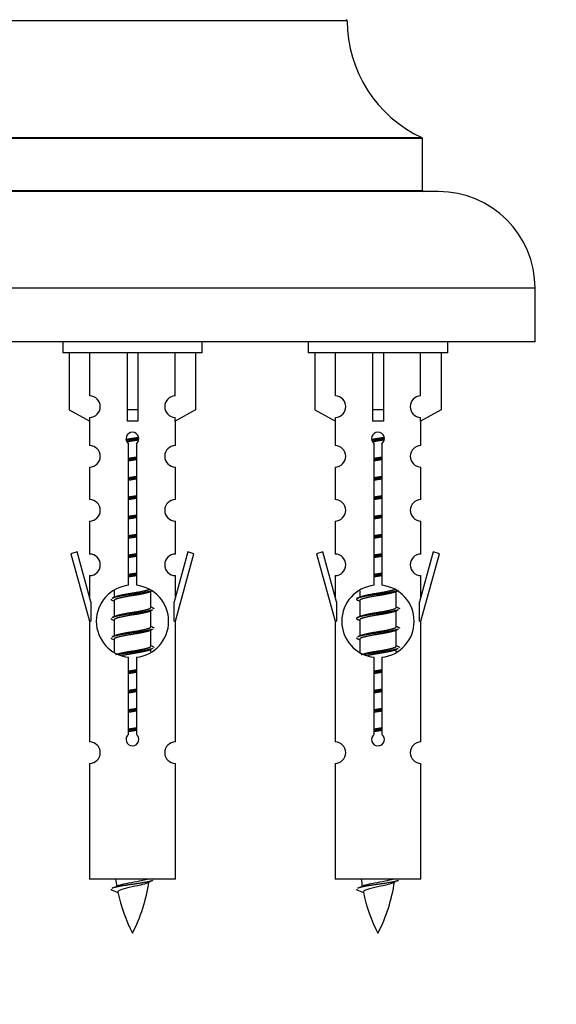
# Model space of a CAD drawing. Units: millimetres. Extents: x 0 to 1441, y 0 to 2666.
# Drawn here: x 471 to 521, y 2292 to 2383 of the extents above; entities that cross this region are included whole.
import ezdxf
from ezdxf import colors
from ezdxf.entities.mleader import LeaderData, LeaderLine
from ezdxf.math import Vec2, Vec3

# ---------------------------------------------------------------- set-up
doc = ezdxf.new("R2010")
doc.units = ezdxf.units.MM
doc.layers.add('DV2_Défaut', color=7, linetype='Continuous')
doc.layers.add('Défaut', color=7, linetype='Continuous')

# ---------------------------------------------------------------- blocks, each defined once
blk = doc.blocks.new('_DOT')
at = {"color": 0}
blk.add_line((0, 0), (-1, 0), dxfattribs=at)
at = {"color": 0, "const_width": 0.333}
blk.add_lwpolyline([(-0.1665, 0, 1), (0.1665, 0, 1)], format="xyb", close=True, dxfattribs=at)
blk = doc.blocks.new('SE1')
at = {"layer": 'DV2_Défaut', "color": 7, "linetype": 'Continuous'}
for p, q in [((501.474, 2383.112), (461.474, 2383.112)), ((508.474, 2372.148), (454.474, 2372.148)), ((454.532, 2372.238), (508.416, 2372.238)), ((508.474, 2367.312), (508.474, 2372.148)), ((509.974, 2367.212), (452.974, 2367.212)), ((454.474, 2367.312), (508.474, 2367.312)), ((518.974, 2358.212), (443.974, 2358.212)), ((518.974, 2353.212), (518.974, 2358.212)), ((518.974, 2353.212), (443.974, 2353.212)), ((474.974, 2353.212), (474.974, 2352.212)), ((487.974, 2352.212), (487.974, 2353.212)), ((497.837, 2353.212), (497.837, 2352.212)), ((510.837, 2352.212), (510.837, 2353.212)), ((487.974, 2352.212), (474.974, 2352.212)), ((475.593, 2352.212), (475.593, 2346.885)), ((477.506, 2348.189), (477.506, 2352.212)), ((480.974, 2352.212), (480.974, 2346.885)), ((481.974, 2352.212), (481.974, 2346.885)), ((485.443, 2348.189), (485.443, 2352.212)), ((487.355, 2352.212), (487.355, 2346.885)), ((510.837, 2352.212), (497.837, 2352.212)), ((498.456, 2352.212), (498.456, 2346.885)), ((500.369, 2348.189), (500.369, 2352.212)), ((503.837, 2352.212), (503.837, 2346.885)), ((504.837, 2352.212), (504.837, 2346.885)), ((508.306, 2348.189), (508.306, 2352.212)), ((510.218, 2352.212), (510.218, 2346.885)), ((475.593, 2346.885), (477.506, 2345.833)), ((481.974, 2346.885), (480.974, 2346.885)), ((480.974, 2346.885), (480.974, 2345.833)), ((481.974, 2346.885), (481.974, 2345.833)), ((487.355, 2346.885), (485.443, 2345.833)), ((498.456, 2346.885), (500.369, 2345.833)), ((504.837, 2346.885), (503.837, 2346.885)), ((503.837, 2346.885), (503.837, 2345.833)), ((504.837, 2346.885), (504.837, 2345.833)), ((510.218, 2346.885), (508.306, 2345.833)), ((477.474, 2345.85), (477.474, 2343.569)), ((477.506, 2345.833), (477.506, 2346.19)), ((485.443, 2345.833), (485.443, 2346.19)), ((485.474, 2343.569), (485.474, 2345.85)), ((500.337, 2345.85), (500.337, 2343.569)), ((500.369, 2345.833), (500.369, 2346.19)), ((508.306, 2345.833), (508.306, 2346.19)), ((508.337, 2343.569), (508.337, 2345.85)), ((481.109, 2330.561), (481.109, 2343.736)), ((481.839, 2343.736), (481.839, 2330.561)), ((503.972, 2330.561), (503.972, 2343.736)), ((504.703, 2343.736), (504.703, 2330.561)), ((477.474, 2341.57), (477.474, 2338.541)), ((485.474, 2338.541), (485.474, 2341.57)), ((500.337, 2341.57), (500.337, 2338.541)), ((508.337, 2338.541), (508.337, 2341.57)), ((477.474, 2336.542), (477.474, 2333.468)), ((485.474, 2333.468), (485.474, 2336.542)), ((500.337, 2336.542), (500.337, 2333.468)), ((508.337, 2333.468), (508.337, 2336.542)), ((476.323, 2333.669), (475.748, 2333.502)), ((475.748, 2333.502), (477.474, 2327.212)), ((477.601, 2329.037), (476.323, 2333.669)), ((486.625, 2333.669), (485.347, 2329.037)), ((485.474, 2327.212), (487.2, 2333.502)), ((487.2, 2333.502), (486.625, 2333.669)), ((499.186, 2333.669), (498.611, 2333.502)), ((498.611, 2333.502), (500.337, 2327.212)), ((500.464, 2329.037), (499.186, 2333.669)), ((509.488, 2333.669), (508.21, 2329.037)), ((508.337, 2327.212), (510.063, 2333.502)), ((510.063, 2333.502), (509.488, 2333.669)), ((477.474, 2331.469), (477.474, 2329.498)), ((485.474, 2329.498), (485.474, 2331.469)), ((500.337, 2331.469), (500.337, 2329.498)), ((508.337, 2329.498), (508.337, 2331.469)), ((479.774, 2330.062), (479.774, 2329.455)), ((483.033, 2329.925), (483.352, 2330.068)), ((483.174, 2328.498), (483.174, 2329.989)), ((502.637, 2330.062), (502.637, 2329.455)), ((505.896, 2329.925), (506.215, 2330.068)), ((506.037, 2328.498), (506.037, 2329.989)), ((477.601, 2329.037), (477.601, 2327.212)), ((479.596, 2329.168), (479.774, 2329.089)), ((479.774, 2329.145), (479.774, 2327.655)), ((485.347, 2327.212), (485.347, 2329.037)), ((500.464, 2329.037), (500.464, 2327.212)), ((502.459, 2329.168), (502.637, 2329.089)), ((502.637, 2329.145), (502.637, 2327.655)), ((508.21, 2327.212), (508.21, 2329.037)), ((483.033, 2328.125), (483.352, 2328.268)), ((483.174, 2326.698), (483.174, 2328.189)), ((505.896, 2328.125), (506.215, 2328.268)), ((506.037, 2326.698), (506.037, 2328.189)), ((477.474, 2327.212), (477.601, 2327.212)), ((477.474, 2327.212), (477.474, 2315.982)), ((479.596, 2327.368), (479.774, 2327.289)), ((479.774, 2327.345), (479.774, 2325.855)), ((485.347, 2327.212), (485.474, 2327.212)), ((485.474, 2315.982), (485.474, 2327.212)), ((500.337, 2327.212), (500.464, 2327.212)), ((500.337, 2327.212), (500.337, 2315.982)), ((502.459, 2327.368), (502.637, 2327.289)), ((502.637, 2327.345), (502.637, 2325.855)), ((508.21, 2327.212), (508.337, 2327.212)), ((508.337, 2315.982), (508.337, 2327.212)), ((483.033, 2326.325), (483.352, 2326.468)), ((483.174, 2324.898), (483.174, 2326.389)), ((505.896, 2326.325), (506.215, 2326.468)), ((506.037, 2324.898), (506.037, 2326.389)), ((479.596, 2325.568), (479.774, 2325.489)), ((479.774, 2325.545), (479.774, 2324.34)), ((502.459, 2325.568), (502.637, 2325.489)), ((502.637, 2325.545), (502.637, 2324.34)), ((483.033, 2324.525), (483.352, 2324.668)), ((483.174, 2324.361), (483.174, 2324.589)), ((505.896, 2324.525), (506.215, 2324.668)), ((506.037, 2324.361), (506.037, 2324.589)), ((481.109, 2316.688), (481.109, 2323.862)), ((481.839, 2323.862), (481.839, 2316.688)), ((503.972, 2316.688), (503.972, 2323.862)), ((504.703, 2323.862), (504.703, 2316.688)), ((477.474, 2313.983), (477.474, 2303.212)), ((485.474, 2303.212), (485.474, 2313.983)), ((500.337, 2313.983), (500.337, 2303.212)), ((508.337, 2303.212), (508.337, 2313.983)), ((485.474, 2303.212), (477.474, 2303.212)), ((508.337, 2303.212), (500.337, 2303.212)), ((479.505, 2302.221), (480.122, 2301.957)), ((502.368, 2302.221), (502.985, 2301.957))]:
    blk.add_line(p, q, dxfattribs=at)
for centre, radius, start, end in [((501.374, 2383.112), 0.1, 0.042, 90), ((513.474, 2383.12), 12, 180.042, 245.07327), ((508.374, 2372.148), 0.1, 0, 65.07327), ((508.574, 2367.312), 0.1, 180, 270), ((509.974, 2358.212), 9, 0, 90), ((477.474, 2347.19), 1, 271.79784, 88.20216), ((485.474, 2347.19), 1, 91.79784, 268.20216), ((500.337, 2347.19), 1, 271.79784, 88.20216), ((508.337, 2347.19), 1, 91.79784, 268.20216), ((481.474, 2344.212), 0.6, 307.50889, 232.49111), ((504.337, 2344.212), 0.6, 307.50889, 232.49111), ((477.474, 2342.569), 1, 270.00005, 90.00005), ((485.474, 2342.569), 1, 89.99995, 269.99995), ((500.337, 2342.569), 1, 270.00005, 90.00005), ((508.337, 2342.569), 1, 89.99995, 269.99995), ((477.474, 2337.541), 1, 270.00005, 90.00005), ((485.474, 2337.541), 1, 89.99995, 269.99995), ((500.337, 2337.541), 1, 270.00005, 90.00005), ((508.337, 2337.541), 1, 89.99995, 269.99995), ((477.474, 2332.468), 1, 270.00005, 90.00005), ((485.474, 2332.468), 1, 89.99995, 269.99995), ((500.337, 2332.468), 1, 270.00005, 90.00005), ((508.337, 2332.468), 1, 89.99995, 269.99995), ((481.474, 2327.212), 3.369, 96.2248, 263.7752), ((481.474, 2327.212), 3.369, 276.2248, 83.7752), ((504.337, 2327.212), 3.369, 96.2248, 263.7752), ((504.337, 2327.212), 3.369, 276.2248, 83.7752), ((461.884, 2369.225), 43.609, 293.96371, 294.41881), ((484.747, 2369.225), 43.609, 293.96371, 294.41881), ((500.956, 2368.172), 43.426, 245.82759, 246.08465), ((523.819, 2368.172), 43.426, 245.82759, 246.08465), ((461.884, 2367.425), 43.609, 293.96371, 294.41881), ((484.747, 2367.425), 43.609, 293.96371, 294.41881), ((500.956, 2366.372), 43.426, 245.82759, 246.08465), ((523.819, 2366.372), 43.426, 245.82759, 246.08465), ((461.884, 2365.625), 43.609, 293.96371, 294.41881), ((484.747, 2365.625), 43.609, 293.96371, 294.41881), ((500.956, 2364.572), 43.426, 245.82759, 246.08465), ((523.819, 2364.572), 43.426, 245.82759, 246.08465), ((481.474, 2316.212), 0.6, 127.50889, 52.49111), ((504.337, 2316.212), 0.6, 127.50889, 52.49111), ((477.474, 2314.982), 1, 270.00005, 90.00005), ((485.474, 2314.982), 1, 89.99995, 269.99995), ((500.337, 2314.982), 1, 270.00005, 90.00005), ((508.337, 2314.982), 1, 89.99995, 269.99995), ((463.65, 2338.323), 39.327, 293.92211, 294.83951), ((495.229, 2305.218), 15.455, 187.46067, 190.15087), ((467.719, 2305.218), 15.455, 332.87359, 351.63856), ((495.226, 2276.172), 29.401, 113.82049, 114.94098), ((486.513, 2338.323), 39.327, 293.92211, 294.83951), ((518.092, 2305.218), 15.455, 187.46067, 190.15087), ((490.582, 2305.218), 15.455, 332.87359, 351.63856), ((518.089, 2276.172), 29.401, 113.82049, 114.94098), ((495.229, 2305.218), 15.455, 192.02335, 207.12641), ((518.092, 2305.218), 15.455, 192.02335, 207.12641)]:
    blk.add_arc(centre, radius, start, end, dxfattribs=at)
for centre in [(481.474, 2343.648), (504.337, 2343.648)]:
    blk.add_ellipse(centre, major_axis=(4, 0), ratio=0.550336, start_param=1.445468, end_param=1.696124, dxfattribs=at)
for points, weights, knots in [([(480.882, 2344.148), (481.169, 2344.201), (481.474, 2344.248), (481.773, 2344.294), (482.055, 2344.346)], [0.939613556073, 0.954040621114, 1, 0.954945646648, 0.940193974749], [0, 0, 0, 0.504972, 0.504972, 1, 1, 1]), ([(482.079, 2344.207), (481.784, 2344.162), (481.474, 2344.122), (481.179, 2344.083), (480.896, 2344.04)], [0.943994856981, 0.960135845087, 1, 0.961928908056, 0.945494873924], [0, 0, 0, 0.5115035, 0.5115035, 1, 1, 1]), ([(482.059, 2344.094), (481.776, 2344.041), (481.474, 2343.995), (481.208, 2343.954), (480.955, 2343.909)], [0.939984768291, 0.954623807608, 1, 0.959750653178, 0.943685143671], [0, 0, 0, 0.529938, 0.529938, 1, 1, 1]), ([(503.745, 2344.148), (504.032, 2344.201), (504.337, 2344.248), (504.637, 2344.294), (504.918, 2344.346)], [0.939613556073, 0.954040621114, 1, 0.954945646648, 0.940193974749], [0, 0, 0, 0.504972, 0.504972, 1, 1, 1]), ([(504.943, 2344.207), (504.647, 2344.162), (504.337, 2344.122), (504.042, 2344.083), (503.759, 2344.04)], [0.943994856981, 0.960135845087, 1, 0.961928908056, 0.945494873924], [0, 0, 0, 0.511504, 0.511504, 1, 1, 1]), ([(504.922, 2344.094), (504.639, 2344.041), (504.337, 2343.995), (504.071, 2343.954), (503.818, 2343.909)], [0.939984768291, 0.954623807608, 1, 0.959750653178, 0.943685143671], [0, 0, 0, 0.529938, 0.529938, 1, 1, 1]), ([(481.102, 2342.388), (481.286, 2342.419), (481.474, 2342.448), (481.663, 2342.477), (481.847, 2342.509)], [0.954711593229, 0.971138154054, 1, 0.971138154054, 0.954711593229], [0, 0, 0, 0.5, 0.5, 1, 1, 1]), ([(481.847, 2342.373), (481.662, 2342.346), (481.474, 2342.322), (481.286, 2342.297), (481.102, 2342.271)], [0.959880202632, 0.975436531063, 1, 0.975436531063, 0.959880202632], [0, 0, 0, 0.5, 0.5, 1, 1, 1]), ([(481.847, 2342.256), (481.663, 2342.224), (481.474, 2342.195), (481.286, 2342.166), (481.102, 2342.134)], [0.954711593229, 0.971138154054, 1, 0.971138154054, 0.954711593229], [0, 0, 0, 0.5, 0.5, 1, 1, 1]), ([(503.965, 2342.388), (504.149, 2342.419), (504.337, 2342.448), (504.526, 2342.477), (504.71, 2342.509)], [0.954711593229, 0.971138154054, 1, 0.971138154054, 0.954711593229], [0, 0, 0, 0.5, 0.5, 1, 1, 1]), ([(504.71, 2342.373), (504.525, 2342.346), (504.337, 2342.322), (504.149, 2342.297), (503.965, 2342.271)], [0.959880202632, 0.975436531063, 1, 0.975436531063, 0.959880202632], [0, 0, 0, 0.5, 0.5, 1, 1, 1]), ([(504.71, 2342.256), (504.526, 2342.224), (504.337, 2342.195), (504.149, 2342.166), (503.965, 2342.134)], [0.954711593229, 0.971138154054, 1, 0.971138154054, 0.954711593229], [0, 0, 0, 0.5, 0.5, 1, 1, 1]), ([(481.102, 2340.588), (481.286, 2340.619), (481.474, 2340.648), (481.663, 2340.677), (481.847, 2340.709)], [0.954711593229, 0.971138154054, 1, 0.971138154054, 0.954711593229], [0, 0, 0, 0.5, 0.5, 1, 1, 1]), ([(481.847, 2340.573), (481.662, 2340.546), (481.474, 2340.522), (481.286, 2340.497), (481.102, 2340.471)], [0.959880202632, 0.975436531063, 1, 0.975436531063, 0.959880202632], [0, 0, 0, 0.5, 0.5, 1, 1, 1]), ([(481.847, 2340.456), (481.663, 2340.424), (481.474, 2340.395), (481.286, 2340.366), (481.102, 2340.334)], [0.954711593229, 0.971138154054, 1, 0.971138154054, 0.954711593229], [0, 0, 0, 0.5, 0.5, 1, 1, 1]), ([(503.965, 2340.588), (504.149, 2340.619), (504.337, 2340.648), (504.526, 2340.677), (504.71, 2340.709)], [0.954711593229, 0.971138154054, 1, 0.971138154054, 0.954711593229], [0, 0, 0, 0.5, 0.5, 1, 1, 1]), ([(504.71, 2340.573), (504.525, 2340.546), (504.337, 2340.522), (504.149, 2340.497), (503.965, 2340.471)], [0.959880202632, 0.975436531063, 1, 0.975436531063, 0.959880202632], [0, 0, 0, 0.5, 0.5, 1, 1, 1]), ([(504.71, 2340.456), (504.526, 2340.424), (504.337, 2340.395), (504.149, 2340.366), (503.965, 2340.334)], [0.954711593229, 0.971138154054, 1, 0.971138154054, 0.954711593229], [0, 0, 0, 0.5, 0.5, 1, 1, 1]), ([(481.102, 2338.788), (481.286, 2338.819), (481.474, 2338.848), (481.663, 2338.877), (481.847, 2338.909)], [0.954711593228, 0.971138154054, 1, 0.971138154054, 0.954711593229], [0, 0, 0, 0.5, 0.5, 1, 1, 1]), ([(481.847, 2338.773), (481.662, 2338.746), (481.474, 2338.722), (481.286, 2338.697), (481.102, 2338.671)], [0.959880202632, 0.975436531063, 1, 0.975436531063, 0.959880202632], [0, 0, 0, 0.5, 0.5, 1, 1, 1]), ([(481.847, 2338.656), (481.663, 2338.624), (481.474, 2338.595), (481.286, 2338.566), (481.102, 2338.534)], [0.954711593229, 0.971138154054, 1, 0.971138154054, 0.954711593229], [0, 0, 0, 0.5, 0.5, 1, 1, 1]), ([(503.965, 2338.788), (504.149, 2338.819), (504.337, 2338.848), (504.526, 2338.877), (504.71, 2338.909)], [0.954711593229, 0.971138154054, 1, 0.971138154054, 0.954711593229], [0, 0, 0, 0.5, 0.5, 1, 1, 1]), ([(504.71, 2338.773), (504.525, 2338.746), (504.337, 2338.722), (504.149, 2338.697), (503.965, 2338.671)], [0.959880202632, 0.975436531063, 1, 0.975436531063, 0.959880202632], [0, 0, 0, 0.5, 0.5, 1, 1, 1]), ([(504.71, 2338.656), (504.526, 2338.624), (504.337, 2338.595), (504.149, 2338.566), (503.965, 2338.534)], [0.954711593229, 0.971138154054, 1, 0.971138154054, 0.954711593229], [0, 0, 0, 0.5, 0.5, 1, 1, 1]), ([(481.102, 2336.988), (481.286, 2337.019), (481.474, 2337.048), (481.663, 2337.077), (481.847, 2337.109)], [0.954711593229, 0.971138154054, 1, 0.971138154054, 0.954711593229], [0, 0, 0, 0.5, 0.5, 1, 1, 1]), ([(481.847, 2336.973), (481.662, 2336.946), (481.474, 2336.922), (481.286, 2336.897), (481.102, 2336.871)], [0.959880202632, 0.975436531063, 1, 0.975436531063, 0.959880202632], [0, 0, 0, 0.5, 0.5, 1, 1, 1]), ([(481.847, 2336.856), (481.663, 2336.824), (481.474, 2336.795), (481.286, 2336.766), (481.102, 2336.734)], [0.954711593229, 0.971138154054, 1, 0.971138154054, 0.954711593229], [0, 0, 0, 0.5, 0.5, 1, 1, 1]), ([(503.965, 2336.988), (504.149, 2337.019), (504.337, 2337.048), (504.526, 2337.077), (504.71, 2337.109)], [0.954711593229, 0.971138154054, 1, 0.971138154054, 0.954711593229], [0, 0, 0, 0.5, 0.5, 1, 1, 1]), ([(504.71, 2336.973), (504.525, 2336.946), (504.337, 2336.922), (504.149, 2336.897), (503.965, 2336.871)], [0.959880202632, 0.975436531063, 1, 0.975436531063, 0.959880202632], [0, 0, 0, 0.5, 0.5, 1, 1, 1]), ([(504.71, 2336.856), (504.526, 2336.824), (504.337, 2336.795), (504.149, 2336.766), (503.965, 2336.734)], [0.954711593229, 0.971138154054, 1, 0.971138154054, 0.954711593229], [0, 0, 0, 0.5, 0.5, 1, 1, 1]), ([(481.102, 2335.188), (481.286, 2335.219), (481.474, 2335.248), (481.663, 2335.277), (481.847, 2335.309)], [0.954711593229, 0.971138154054, 1, 0.971138154054, 0.954711593229], [0, 0, 0, 0.5, 0.5, 1, 1, 1]), ([(481.847, 2335.173), (481.662, 2335.146), (481.474, 2335.122), (481.286, 2335.097), (481.102, 2335.071)], [0.959880202632, 0.975436531063, 1, 0.975436531063, 0.959880202632], [0, 0, 0, 0.5, 0.5, 1, 1, 1]), ([(481.847, 2335.056), (481.663, 2335.024), (481.474, 2334.995), (481.286, 2334.966), (481.102, 2334.934)], [0.954711593229, 0.971138154054, 1, 0.971138154054, 0.954711593229], [0, 0, 0, 0.5, 0.5, 1, 1, 1]), ([(503.965, 2335.188), (504.149, 2335.219), (504.337, 2335.248), (504.526, 2335.277), (504.71, 2335.309)], [0.954711593229, 0.971138154054, 1, 0.971138154054, 0.954711593229], [0, 0, 0, 0.5, 0.5, 1, 1, 1]), ([(504.71, 2335.173), (504.525, 2335.146), (504.337, 2335.122), (504.149, 2335.097), (503.965, 2335.071)], [0.959880202632, 0.975436531063, 1, 0.975436531063, 0.959880202632], [0, 0, 0, 0.5, 0.5, 1, 1, 1]), ([(504.71, 2335.056), (504.526, 2335.024), (504.337, 2334.995), (504.149, 2334.966), (503.965, 2334.934)], [0.954711593229, 0.971138154054, 1, 0.971138154054, 0.954711593229], [0, 0, 0, 0.5, 0.5, 1, 1, 1]), ([(481.102, 2333.388), (481.286, 2333.419), (481.474, 2333.448), (481.663, 2333.477), (481.847, 2333.509)], [0.954711593229, 0.971138154054, 1, 0.971138154054, 0.954711593229], [0, 0, 0, 0.5, 0.5, 1, 1, 1]), ([(503.965, 2333.388), (504.149, 2333.419), (504.337, 2333.448), (504.526, 2333.477), (504.71, 2333.509)], [0.954711593229, 0.971138154054, 1, 0.971138154054, 0.954711593229], [0, 0, 0, 0.5, 0.5, 1, 1, 1]), ([(481.847, 2333.373), (481.662, 2333.346), (481.474, 2333.322), (481.286, 2333.297), (481.102, 2333.271)], [0.959880202632, 0.975436531063, 1, 0.975436531063, 0.959880202632], [0, 0, 0, 0.5, 0.5, 1, 1, 1]), ([(481.847, 2333.256), (481.663, 2333.224), (481.474, 2333.195), (481.286, 2333.166), (481.102, 2333.134)], [0.954711593229, 0.971138154054, 1, 0.971138154054, 0.954711593229], [0, 0, 0, 0.5, 0.5, 1, 1, 1]), ([(504.71, 2333.373), (504.525, 2333.346), (504.337, 2333.322), (504.149, 2333.297), (503.965, 2333.271)], [0.959880202632, 0.975436531063, 1, 0.975436531063, 0.959880202632], [0, 0, 0, 0.5, 0.5, 1, 1, 1]), ([(504.71, 2333.256), (504.526, 2333.224), (504.337, 2333.195), (504.149, 2333.166), (503.965, 2333.134)], [0.954711593229, 0.971138154054, 1, 0.971138154054, 0.954711593229], [0, 0, 0, 0.5, 0.5, 1, 1, 1]), ([(481.102, 2331.588), (481.286, 2331.619), (481.474, 2331.648), (481.663, 2331.677), (481.847, 2331.709)], [0.954711593228, 0.971138154054, 1, 0.971138154054, 0.954711593229], [0, 0, 0, 0.5, 0.5, 1, 1, 1]), ([(503.965, 2331.588), (504.149, 2331.619), (504.337, 2331.648), (504.526, 2331.677), (504.71, 2331.709)], [0.954711593229, 0.971138154054, 1, 0.971138154054, 0.954711593229], [0, 0, 0, 0.5, 0.5, 1, 1, 1]), ([(481.847, 2331.573), (481.662, 2331.546), (481.474, 2331.522), (481.286, 2331.497), (481.102, 2331.471)], [0.959880202632, 0.975436531063, 1, 0.975436531063, 0.959880202632], [0, 0, 0, 0.5, 0.5, 1, 1, 1]), ([(481.847, 2331.456), (481.663, 2331.424), (481.474, 2331.395), (481.286, 2331.366), (481.102, 2331.334)], [0.954711593229, 0.971138154054, 1, 0.971138154054, 0.954711593229], [0, 0, 0, 0.5, 0.5, 1, 1, 1]), ([(504.71, 2331.573), (504.525, 2331.546), (504.337, 2331.522), (504.149, 2331.497), (503.965, 2331.471)], [0.959880202632, 0.975436531063, 1, 0.975436531063, 0.959880202632], [0, 0, 0, 0.5, 0.5, 1, 1, 1]), ([(504.71, 2331.456), (504.526, 2331.424), (504.337, 2331.395), (504.149, 2331.366), (503.965, 2331.334)], [0.954711593229, 0.971138154054, 1, 0.971138154054, 0.954711593229], [0, 0, 0, 0.5, 0.5, 1, 1, 1]), ([(483.35, 2330.068), (483.291, 2330.044), (483.206, 2330.022), (482.629, 2329.872), (481.474, 2329.722), (480.319, 2329.572), (479.742, 2329.422), (479.657, 2329.4), (479.598, 2329.376)], [0.962852408417, 0.97772155243, 1, 0.866025403784, 1, 0.866025403784, 1, 0.977713110418, 0.962841140698], [0, 0, 0, 0.071288, 0.071288, 0.499986, 0.499986, 0.928685, 0.928685, 1, 1, 1]), ([(483.035, 2329.926), (482.996, 2329.91), (482.946, 2329.895), (482.456, 2329.745), (481.474, 2329.595), (480.493, 2329.445), (480.002, 2329.295), (479.774, 2329.225), (479.774, 2329.145)], [0.972776584214, 0.984623505403, 1, 0.866025403784, 1, 0.866025403784, 1, 0.933012701892, 0.933012701892], [0, 0, 0, 0.043894, 0.043894, 0.426336, 0.426336, 0.808779, 0.808779, 1, 1, 1]), ([(479.911, 2329.516), (479.951, 2329.533), (480.002, 2329.548), (480.493, 2329.698), (481.474, 2329.848), (482.456, 2329.998), (482.946, 2330.148), (483, 2330.165), (483.042, 2330.182)], [0.972032873102, 0.984138584193, 1, 0.866025403784, 1, 0.866025403784, 1, 0.983253175473, 0.970693057078], [0, 0, 0, 0.052773, 0.052773, 0.498527, 0.498527, 0.944281, 0.944281, 1, 1, 1]), ([(506.213, 2330.068), (506.154, 2330.044), (506.069, 2330.022), (505.492, 2329.872), (504.337, 2329.722), (503.183, 2329.572), (502.605, 2329.422), (502.136, 2329.3), (502.461, 2329.168)], [0.962852408417, 0.97772155243, 1, 0.866025403784, 1, 0.866025403784, 1, 0.888253018409, 0.962920301125], [0, 0, 0, 0.055423, 0.055423, 0.388714, 0.388714, 0.722005, 0.722005, 1, 1, 1]), ([(505.898, 2329.926), (505.859, 2329.91), (505.809, 2329.895), (505.319, 2329.745), (504.337, 2329.595), (503.356, 2329.445), (502.865, 2329.295), (502.637, 2329.225), (502.637, 2329.145)], [0.972776584214, 0.984623505403, 1, 0.866025403784, 1, 0.866025403784, 1, 0.933012701892, 0.933012701892], [0, 0, 0, 0.043894, 0.043894, 0.426336, 0.426336, 0.808779, 0.808779, 1, 1, 1]), ([(502.774, 2329.516), (502.814, 2329.533), (502.865, 2329.548), (503.356, 2329.698), (504.337, 2329.848), (505.319, 2329.998), (505.809, 2330.148), (505.863, 2330.165), (505.905, 2330.182)], [0.972032873102, 0.984138584193, 1, 0.866025403784, 1, 0.866025403784, 1, 0.983253175473, 0.970693057078], [0, 0, 0, 0.0527733, 0.0527733, 0.4985271, 0.4985271, 0.9442808, 0.9442808, 1, 1, 1]), ([(483.35, 2328.268), (483.291, 2328.244), (483.206, 2328.222), (482.629, 2328.072), (481.474, 2327.922), (480.319, 2327.772), (479.742, 2327.622), (479.657, 2327.6), (479.598, 2327.576)], [0.962852408417, 0.97772155243, 1, 0.866025403784, 1, 0.866025403784, 1, 0.977713110418, 0.962841140698], [0, 0, 0, 0.071288, 0.071288, 0.499986, 0.499986, 0.928685, 0.928685, 1, 1, 1]), ([(483.035, 2328.126), (482.996, 2328.11), (482.946, 2328.095), (482.456, 2327.945), (481.474, 2327.795), (480.493, 2327.645), (480.002, 2327.495), (479.774, 2327.425), (479.774, 2327.345)], [0.972776584214, 0.984623505403, 1, 0.866025403784, 1, 0.866025403784, 1, 0.933012701892, 0.933012701892], [0, 0, 0, 0.043894, 0.043894, 0.426336, 0.426336, 0.808779, 0.808779, 1, 1, 1]), ([(479.911, 2327.716), (479.951, 2327.733), (480.002, 2327.748), (480.493, 2327.898), (481.474, 2328.048), (482.456, 2328.198), (482.946, 2328.348), (483.174, 2328.418), (483.174, 2328.498)], [0.972032873102, 0.984138584193, 1, 0.866025403784, 1, 0.866025403784, 1, 0.933012701892, 0.933012701892], [0, 0, 0, 0.045215, 0.045215, 0.427129, 0.427129, 0.809043, 0.809043, 1, 1, 1]), ([(506.213, 2328.268), (506.154, 2328.244), (506.069, 2328.222), (505.492, 2328.072), (504.337, 2327.922), (503.183, 2327.772), (502.605, 2327.622), (502.136, 2327.5), (502.461, 2327.368)], [0.962852408417, 0.97772155243, 1, 0.866025403784, 1, 0.866025403784, 1, 0.888253018409, 0.962920301125], [0, 0, 0, 0.055423, 0.055423, 0.388714, 0.388714, 0.722005, 0.722005, 1, 1, 1]), ([(505.898, 2328.126), (505.859, 2328.11), (505.809, 2328.095), (505.319, 2327.945), (504.337, 2327.795), (503.356, 2327.645), (502.865, 2327.495), (502.637, 2327.425), (502.637, 2327.345)], [0.972776584214, 0.984623505403, 1, 0.866025403784, 1, 0.866025403784, 1, 0.933012701892, 0.933012701892], [0, 0, 0, 0.043894, 0.043894, 0.426336, 0.426336, 0.808779, 0.808779, 1, 1, 1]), ([(502.774, 2327.716), (502.814, 2327.733), (502.865, 2327.748), (503.356, 2327.898), (504.337, 2328.048), (505.319, 2328.198), (505.809, 2328.348), (506.037, 2328.418), (506.037, 2328.498)], [0.972032873102, 0.984138584193, 1, 0.866025403784, 1, 0.866025403784, 1, 0.933012701892, 0.933012701892], [0, 0, 0, 0.045215, 0.045215, 0.427129, 0.427129, 0.809043, 0.809043, 1, 1, 1]), ([(483.35, 2326.468), (483.291, 2326.444), (483.206, 2326.422), (482.629, 2326.272), (481.474, 2326.122), (480.319, 2325.972), (479.742, 2325.822), (479.657, 2325.8), (479.598, 2325.776)], [0.962852408417, 0.97772155243, 1, 0.866025403784, 1, 0.866025403784, 1, 0.977713110418, 0.962841140698], [0, 0, 0, 0.071288, 0.071288, 0.499986, 0.499986, 0.928685, 0.928685, 1, 1, 1]), ([(483.035, 2326.326), (482.996, 2326.31), (482.946, 2326.295), (482.456, 2326.145), (481.474, 2325.995), (480.493, 2325.845), (480.002, 2325.695), (479.774, 2325.625), (479.774, 2325.545)], [0.972776584214, 0.984623505403, 1, 0.866025403784, 1, 0.866025403784, 1, 0.933012701892, 0.933012701892], [0, 0, 0, 0.043894, 0.043894, 0.426336, 0.426336, 0.808779, 0.808779, 1, 1, 1]), ([(479.911, 2325.916), (479.951, 2325.933), (480.002, 2325.948), (480.493, 2326.098), (481.474, 2326.248), (482.456, 2326.398), (482.946, 2326.548), (483.174, 2326.618), (483.174, 2326.698)], [0.972032873102, 0.984138584193, 1, 0.866025403784, 1, 0.866025403784, 1, 0.933012701892, 0.933012701892], [0, 0, 0, 0.045215, 0.045215, 0.427129, 0.427129, 0.809043, 0.809043, 1, 1, 1]), ([(506.213, 2326.468), (506.154, 2326.444), (506.069, 2326.422), (505.492, 2326.272), (504.337, 2326.122), (503.183, 2325.972), (502.605, 2325.822), (502.52, 2325.8), (502.461, 2325.776)], [0.962852408417, 0.97772155243, 1, 0.866025403784, 1, 0.866025403784, 1, 0.977713110418, 0.962841140698], [0, 0, 0, 0.071288, 0.071288, 0.499986, 0.499986, 0.928685, 0.928685, 1, 1, 1]), ([(505.898, 2326.326), (505.859, 2326.31), (505.809, 2326.295), (505.319, 2326.145), (504.337, 2325.995), (503.356, 2325.845), (502.865, 2325.695), (502.637, 2325.625), (502.637, 2325.545)], [0.972776584214, 0.984623505403, 1, 0.866025403784, 1, 0.866025403784, 1, 0.933012701892, 0.933012701892], [0, 0, 0, 0.043894, 0.043894, 0.426336, 0.426336, 0.808779, 0.808779, 1, 1, 1]), ([(502.774, 2325.916), (502.814, 2325.933), (502.865, 2325.948), (503.356, 2326.098), (504.337, 2326.248), (505.319, 2326.398), (505.809, 2326.548), (506.037, 2326.618), (506.037, 2326.698)], [0.972032873102, 0.984138584193, 1, 0.866025403784, 1, 0.866025403784, 1, 0.933012701892, 0.933012701892], [0, 0, 0, 0.045215, 0.045215, 0.427129, 0.427129, 0.809043, 0.809043, 1, 1, 1]), ([(479.911, 2324.116), (479.951, 2324.133), (480.002, 2324.148), (480.493, 2324.298), (481.474, 2324.448), (482.456, 2324.598), (482.946, 2324.748), (483.174, 2324.818), (483.174, 2324.898)], [0.972032873102, 0.984138584193, 1, 0.866025403784, 1, 0.866025403784, 1, 0.933012701892, 0.933012701892], [0, 0, 0, 0.045215, 0.045215, 0.427129, 0.427129, 0.809043, 0.809043, 1, 1, 1]), ([(483.35, 2324.668), (483.291, 2324.644), (483.206, 2324.622), (482.629, 2324.472), (481.474, 2324.322), (480.712, 2324.223), (480.144, 2324.111)], [0.962852408417, 0.97772155243, 1, 0.866025403784, 1, 0.907383470239, 0.942818404372], [0, 0, 0, 0.089519, 0.089519, 0.627851, 0.627851, 1, 1, 1]), ([(483.035, 2324.526), (482.996, 2324.51), (482.946, 2324.495), (482.456, 2324.345), (481.474, 2324.195), (480.935, 2324.113), (480.494, 2324.018)], [0.972776584214, 0.984623505403, 1, 0.866025403784, 1, 0.921611656357, 0.934953127062], [0, 0, 0, 0.0675179, 0.0675179, 0.6557981, 0.6557981, 1, 1, 1]), ([(502.774, 2324.116), (502.814, 2324.133), (502.865, 2324.148), (503.356, 2324.298), (504.337, 2324.448), (505.319, 2324.598), (505.809, 2324.748), (506.037, 2324.818), (506.037, 2324.898)], [0.972032873102, 0.984138584193, 1, 0.866025403784, 1, 0.866025403784, 1, 0.933012701892, 0.933012701892], [0, 0, 0, 0.045215, 0.045215, 0.427129, 0.427129, 0.809043, 0.809043, 1, 1, 1]), ([(506.213, 2324.668), (506.154, 2324.644), (506.069, 2324.622), (505.492, 2324.472), (504.337, 2324.322), (503.575, 2324.223), (503.007, 2324.111)], [0.962852408417, 0.97772155243, 1, 0.866025403784, 1, 0.907383470239, 0.942818404372], [0, 0, 0, 0.0895186, 0.0895186, 0.6278511, 0.6278511, 1, 1, 1]), ([(505.898, 2324.526), (505.859, 2324.51), (505.809, 2324.495), (505.319, 2324.345), (504.337, 2324.195), (503.798, 2324.113), (503.357, 2324.018)], [0.972776584214, 0.984623505403, 1, 0.866025403784, 1, 0.921611656357, 0.934953127062], [0, 0, 0, 0.0675179, 0.0675179, 0.6557981, 0.6557981, 1, 1, 1]), ([(481.102, 2322.588), (481.286, 2322.619), (481.474, 2322.648), (481.663, 2322.677), (481.847, 2322.709)], [0.954711593229, 0.971138154054, 1, 0.971138154054, 0.954711593229], [0, 0, 0, 0.5, 0.5, 1, 1, 1]), ([(481.847, 2322.573), (481.662, 2322.546), (481.474, 2322.522), (481.286, 2322.497), (481.102, 2322.471)], [0.959880202632, 0.975436531063, 1, 0.975436531063, 0.959880202632], [0, 0, 0, 0.5, 0.5, 1, 1, 1]), ([(503.965, 2322.588), (504.149, 2322.619), (504.337, 2322.648), (504.526, 2322.677), (504.71, 2322.709)], [0.954711593229, 0.971138154054, 1, 0.971138154054, 0.954711593229], [0, 0, 0, 0.5, 0.5, 1, 1, 1]), ([(504.71, 2322.573), (504.525, 2322.546), (504.337, 2322.522), (504.149, 2322.497), (503.965, 2322.471)], [0.959880202632, 0.975436531063, 1, 0.975436531063, 0.959880202632], [0, 0, 0, 0.5, 0.5, 1, 1, 1]), ([(481.847, 2322.456), (481.663, 2322.424), (481.474, 2322.395), (481.286, 2322.366), (481.102, 2322.334)], [0.954711593229, 0.971138154054, 1, 0.971138154054, 0.954711593229], [0, 0, 0, 0.5, 0.5, 1, 1, 1]), ([(504.71, 2322.456), (504.526, 2322.424), (504.337, 2322.395), (504.149, 2322.366), (503.965, 2322.334)], [0.954711593229, 0.971138154054, 1, 0.971138154054, 0.954711593229], [0, 0, 0, 0.5, 0.5, 1, 1, 1]), ([(481.102, 2320.788), (481.286, 2320.819), (481.474, 2320.848), (481.663, 2320.877), (481.847, 2320.909)], [0.954711593229, 0.971138154054, 1, 0.971138154054, 0.954711593229], [0, 0, 0, 0.5, 0.5, 1, 1, 1]), ([(481.847, 2320.773), (481.662, 2320.746), (481.474, 2320.722), (481.286, 2320.697), (481.102, 2320.671)], [0.959880202632, 0.975436531063, 1, 0.975436531063, 0.959880202632], [0, 0, 0, 0.5, 0.5, 1, 1, 1]), ([(503.965, 2320.788), (504.149, 2320.819), (504.337, 2320.848), (504.526, 2320.877), (504.71, 2320.909)], [0.954711593229, 0.971138154054, 1, 0.971138154054, 0.954711593229], [0, 0, 0, 0.5, 0.5, 1, 1, 1]), ([(504.71, 2320.773), (504.525, 2320.746), (504.337, 2320.722), (504.149, 2320.697), (503.965, 2320.671)], [0.959880202632, 0.975436531063, 1, 0.975436531063, 0.959880202632], [0, 0, 0, 0.5, 0.5, 1, 1, 1]), ([(481.847, 2320.656), (481.663, 2320.624), (481.474, 2320.595), (481.286, 2320.566), (481.102, 2320.534)], [0.954711593229, 0.971138154054, 1, 0.971138154054, 0.954711593229], [0, 0, 0, 0.5, 0.5, 1, 1, 1]), ([(504.71, 2320.656), (504.526, 2320.624), (504.337, 2320.595), (504.149, 2320.566), (503.965, 2320.534)], [0.954711593229, 0.971138154054, 1, 0.971138154054, 0.954711593229], [0, 0, 0, 0.5, 0.5, 1, 1, 1]), ([(481.102, 2318.988), (481.286, 2319.019), (481.474, 2319.048), (481.663, 2319.077), (481.847, 2319.109)], [0.954711593229, 0.971138154054, 1, 0.971138154054, 0.954711593229], [0, 0, 0, 0.5, 0.5, 1, 1, 1]), ([(481.847, 2318.973), (481.662, 2318.946), (481.474, 2318.922), (481.286, 2318.897), (481.102, 2318.871)], [0.959880202632, 0.975436531063, 1, 0.975436531063, 0.959880202632], [0, 0, 0, 0.5, 0.5, 1, 1, 1]), ([(481.847, 2318.856), (481.663, 2318.824), (481.474, 2318.795), (481.286, 2318.766), (481.102, 2318.734)], [0.954711593229, 0.971138154054, 1, 0.971138154054, 0.954711593229], [0, 0, 0, 0.5, 0.5, 1, 1, 1]), ([(503.965, 2318.988), (504.149, 2319.019), (504.337, 2319.048), (504.526, 2319.077), (504.71, 2319.109)], [0.954711593229, 0.971138154054, 1, 0.971138154054, 0.954711593229], [0, 0, 0, 0.5, 0.5, 1, 1, 1]), ([(504.71, 2318.973), (504.525, 2318.946), (504.337, 2318.922), (504.149, 2318.897), (503.965, 2318.871)], [0.959880202632, 0.975436531063, 1, 0.975436531063, 0.959880202632], [0, 0, 0, 0.5, 0.5, 1, 1, 1]), ([(504.71, 2318.856), (504.526, 2318.824), (504.337, 2318.795), (504.149, 2318.766), (503.965, 2318.734)], [0.954711593229, 0.971138154054, 1, 0.971138154054, 0.954711593229], [0, 0, 0, 0.5, 0.5, 1, 1, 1]), ([(481.102, 2317.188), (481.286, 2317.219), (481.474, 2317.248), (481.663, 2317.277), (481.847, 2317.309)], [0.954711593229, 0.971138154054, 1, 0.971138154054, 0.954711593229], [0, 0, 0, 0.5, 0.5, 1, 1, 1]), ([(481.847, 2317.173), (481.662, 2317.146), (481.474, 2317.122), (481.286, 2317.097), (481.102, 2317.071)], [0.959880202632, 0.975436531063, 1, 0.975436531063, 0.959880202632], [0, 0, 0, 0.5, 0.5, 1, 1, 1]), ([(481.847, 2317.056), (481.663, 2317.024), (481.474, 2316.995), (481.286, 2316.966), (481.102, 2316.934)], [0.954711593229, 0.971138154054, 1, 0.971138154054, 0.954711593229], [0, 0, 0, 0.5, 0.5, 1, 1, 1]), ([(503.965, 2317.188), (504.149, 2317.219), (504.337, 2317.248), (504.526, 2317.277), (504.71, 2317.309)], [0.954711593229, 0.971138154054, 1, 0.971138154054, 0.954711593229], [0, 0, 0, 0.5, 0.5, 1, 1, 1]), ([(504.71, 2317.173), (504.525, 2317.146), (504.337, 2317.122), (504.149, 2317.097), (503.965, 2317.071)], [0.959880202632, 0.975436531063, 1, 0.975436531063, 0.959880202632], [0, 0, 0, 0.5, 0.5, 1, 1, 1]), ([(504.71, 2317.056), (504.526, 2317.024), (504.337, 2316.995), (504.149, 2316.966), (503.965, 2316.934)], [0.954711593229, 0.971138154054, 1, 0.971138154054, 0.954711593229], [0, 0, 0, 0.5, 0.5, 1, 1, 1]), ([(483.35, 2303.068), (483.291, 2303.044), (483.206, 2303.022), (482.629, 2302.872), (481.474, 2302.722), (480.319, 2302.572), (479.742, 2302.422), (479.657, 2302.4), (479.598, 2302.376)], [0.962852408417, 0.97772155243, 1, 0.866025403784, 1, 0.866025403784, 1, 0.977712975161, 0.962840960185], [0, 0, 0, 0.0712877, 0.0712877, 0.4999863, 0.4999863, 0.9286849, 0.9286849, 1, 1, 1]), ([(506.213, 2303.068), (506.154, 2303.044), (506.069, 2303.022), (505.492, 2302.872), (504.337, 2302.722), (503.183, 2302.572), (502.605, 2302.422), (502.52, 2302.4), (502.461, 2302.376)], [0.962852408417, 0.97772155243, 1, 0.866025403784, 1, 0.866025403784, 1, 0.977712975161, 0.962840960185], [0, 0, 0, 0.071288, 0.071288, 0.499986, 0.499986, 0.928685, 0.928685, 1, 1, 1])]:
    blk.add_rational_spline(points, weights, degree=2, knots=knots, dxfattribs=at)
for points, weights in [([(479.474, 2329.272), (479.474, 2329.218), (479.598, 2329.168)], [0.933012701892, 0.933012701892, 0.962920301125]), ([(483.35, 2328.476), (483.474, 2328.425), (483.474, 2328.372)], [0.962902020678, 0.933012701892, 0.933012701892]), ([(506.213, 2328.476), (506.337, 2328.425), (506.337, 2328.372)], [0.962902020678, 0.933012701892, 0.933012701892]), ([(479.474, 2327.472), (479.474, 2327.418), (479.598, 2327.368)], [0.933012701892, 0.933012701892, 0.962920301125]), ([(483.35, 2326.676), (483.474, 2326.625), (483.474, 2326.572)], [0.962902020678, 0.933012701892, 0.933012701892]), ([(506.213, 2326.676), (506.337, 2326.625), (506.337, 2326.572)], [0.962902020678, 0.933012701892, 0.933012701892]), ([(479.474, 2325.672), (479.474, 2325.618), (479.598, 2325.568)], [0.933012701892, 0.933012701892, 0.962920301125]), ([(502.337, 2325.672), (502.337, 2325.618), (502.461, 2325.568)], [0.933012701892, 0.933012701892, 0.962920301125]), ([(483.35, 2324.876), (483.474, 2324.825), (483.474, 2324.772)], [0.962902020678, 0.933012701892, 0.933012701892]), ([(506.213, 2324.876), (506.337, 2324.825), (506.337, 2324.772)], [0.962902020678, 0.933012701892, 0.933012701892]), ([(479.474, 2302.272), (479.474, 2302.246), (479.505, 2302.221)], [0.933012701895, 0.933012830749, 0.940142517854]), ([(502.337, 2302.272), (502.337, 2302.246), (502.368, 2302.221)], [0.933012701895, 0.933012830749, 0.940142517854])]:
    blk.add_rational_spline(points, weights, degree=2, dxfattribs=at)
for points, knots in [([(482.844, 2302.838), (482.704, 2302.779), (482.485, 2302.72), (481.898, 2302.576), (481.517, 2302.507), (480.823, 2302.353), (480.513, 2302.266), (480.173, 2302.131), (480.1, 2302.067), (480.114, 2302.001)], [0, 0, 0, 0, 0.232554, 0.232554, 0.508363, 0.508363, 0.784173, 0.784173, 1, 1, 1, 1]), ([(480.138, 2302.62), (480.151, 2302.626), (480.166, 2302.631), (480.338, 2302.692), (480.597, 2302.757), (481.214, 2302.881), (481.569, 2302.933), (482.222, 2303.053), (482.518, 2303.117), (482.773, 2303.186), (482.816, 2303.199), (482.854, 2303.212)], [0, 0, 0, 0, 0.029349, 0.029349, 0.330025, 0.330025, 0.6307, 0.6307, 0.931376, 0.931376, 1, 1, 1, 1]), ([(505.707, 2302.838), (505.567, 2302.779), (505.348, 2302.72), (504.761, 2302.576), (504.381, 2302.507), (503.686, 2302.353), (503.376, 2302.266), (503.036, 2302.131), (502.963, 2302.067), (502.977, 2302.001)], [0, 0, 0, 0, 0.2325536, 0.2325536, 0.5083632, 0.5083632, 0.7841727, 0.7841727, 1, 1, 1, 1]), ([(503.001, 2302.62), (503.014, 2302.626), (503.029, 2302.631), (503.201, 2302.692), (503.46, 2302.757), (504.077, 2302.881), (504.432, 2302.933), (505.085, 2303.053), (505.381, 2303.117), (505.636, 2303.186), (505.679, 2303.199), (505.717, 2303.212)], [0, 0, 0, 0, 0.029349, 0.029349, 0.330025, 0.330025, 0.6307, 0.6307, 0.931376, 0.931376, 1, 1, 1, 1])]:
    blk.add_open_spline(points, degree=3, knots=knots, dxfattribs=at)

msp = doc.modelspace()

# ---------------------------------------------------------------- block references
at = {"layer": 'Défaut'}
msp.add_blockref('SE1', (0, 0), dxfattribs=at)

# ---------------------------------------------------------------- leaders
at = {"layer": 'Défaut', "color": 7, "linetype": 'Continuous'}
ml = msp.add_multileader_mtext('Standard', dxfattribs=at)
ml.set_content('{\\pxsm0.9;\\fSolid Edge ISO|b1||i0||c0|p34;\\W1.;30/08/2019\\P}', color=256)
ml.set_leader_properties()
ml.set_arrow_properties(name='DOT')
ml.build(insert=Vec2(0, 0))
ml.multileader.update_dxf_attribs({"leader_type": 0, "dogleg_length": 0, "arrow_head_size": 12})
ctx = ml.context
ctx.base_point, ctx.char_height, ctx.arrow_head_size, ctx.landing_gap_size = Vec3(1071.44, 2659.176), 12, 12, 4.2
notes = []
notes.append((ctx, [(0, (0, 0, 0), (0, 0), (1, 0), 1, [])]))
ctx.mtext.insert = Vec3(1073.44, 2665.296)
for ctx, leaders in notes:
    for number, flags, end, landing, length, lines in leaders:
        leader = LeaderData()
        leader.index, (leader.has_last_leader_line, leader.has_dogleg_vector, leader.attachment_direction) = number, flags
        leader.last_leader_point, leader.dogleg_vector, leader.dogleg_length = Vec3(end), Vec3(landing), length
        for number, points, colour, breaks in lines:
            line = LeaderLine()
            line.index, line.vertices, line.color, line.breaks = number, Vec3.list(points), colors.encode_raw_color(colour), breaks
            leader.lines.append(line)
        ctx.leaders.append(leader)

doc.saveas('drawing.dxf')
